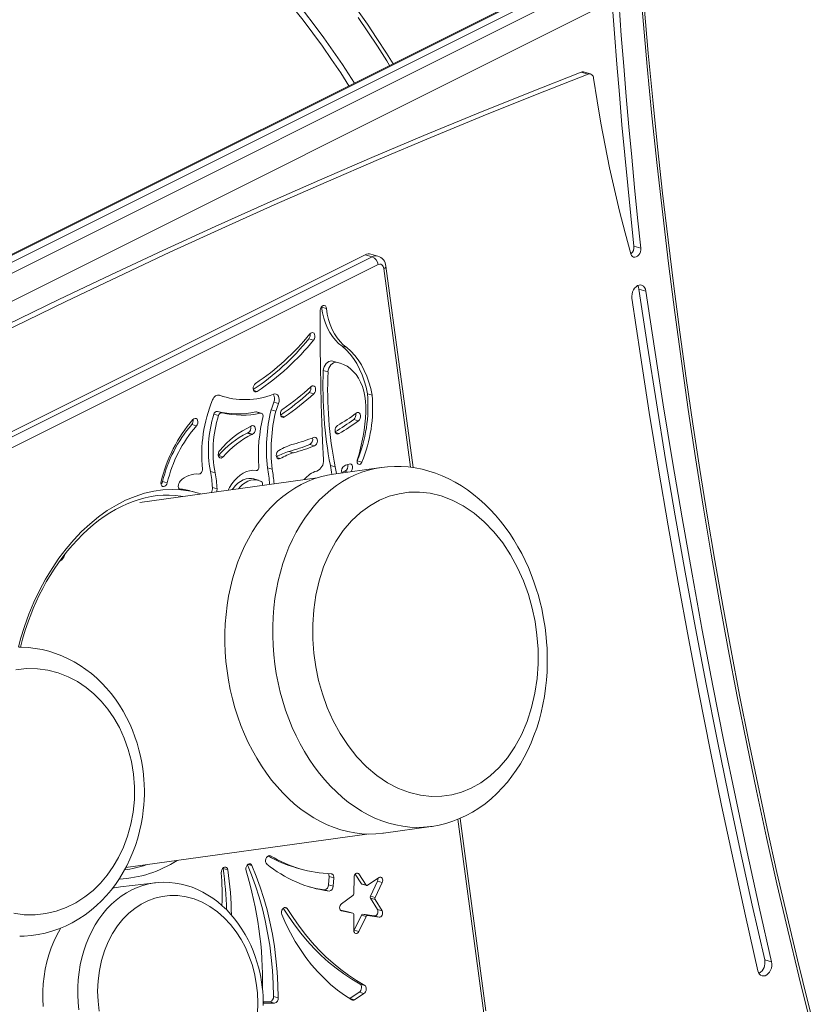
# Model space of a CAD drawing. Units: millimetres. Extents: x -8974 to 17730, y -5029 to 3710.
# Drawn here: x 16784 to 17349, y -4065 to -3370 of the extents above; entities that cross this region are included whole.
import ezdxf

# ---------------------------------------------------------------- set-up
doc = ezdxf.new("R2010")
doc.units = ezdxf.units.MM

msp = doc.modelspace()

# ---------------------------------------------------------------- linework, layer by layer
at = {"color": 7, "linetype": 'Continuous', "lineweight": 15}
for p, q in [((17205.23, -3322.47), (16247.79, -3801.19)), ((17206.85, -3322.37), (16249.41, -3801.09)), ((16255.68, -3802.87), (17213.12, -3324.15)), ((17217.22, -3329.71), (16259.78, -3808.43)), ((17203.38, -3356.49), (16278.61, -3818.87)), ((17180.8, -3407.07), (17185.67, -3408.46)), ((17187.37, -3408.35), (17182.49, -3406.96)), ((17218.05, -3529.91), (17222.93, -3531.29)), ((17028.35, -3536.01), (16476.8, -3811.78)), ((17033.22, -3537.39), (16481.68, -3813.17)), ((17037.18, -3536.92), (17032.31, -3535.53)), ((16485.77, -3818.73), (17037.32, -3542.95)), ((17062.04, -3686.3), (17042.94, -3544.1)), ((17221.64, -3560.26), (17226.52, -3561.64)), ((16997.51, -3573.03), (16997.46, -3572.56)), ((17000.82, -3573.97), (16997.51, -3573.03)), ((16991.82, -3596.27), (16988.51, -3595.33)), ((17011.92, -3600.68), (17015.23, -3601.62)), ((17007.04, -3611.57), (17004.5, -3611.03)), ((17007.8, -3611.96), (17004.5, -3611.03)), ((17010.35, -3612.51), (17007.04, -3611.57)), ((17001.99, -3618.77), (16998.69, -3617.83)), ((16924.29, -3635.12), (16925.53, -3635.49)), ((16925.53, -3635.49), (16928.83, -3636.43)), ((16991.99, -3634.18), (16988.68, -3633.24)), ((17029.87, -3634.33), (17033.18, -3635.27)), ((16967.02, -3641.09), (16963.71, -3640.15)), ((16924.69, -3649.55), (16921.38, -3648.62)), ((16927.14, -3647.55), (16923.83, -3646.61)), ((16950.92, -3646.93), (16954.23, -3647.87)), ((16954.8, -3647.93), (16951.5, -3646.99)), ((16965.13, -3646.57), (16961.82, -3645.63)), ((16909.02, -3656.91), (16905.71, -3655.97)), ((17023.47, -3653.23), (17020.16, -3652.29)), ((16948.29, -3662.93), (16944.98, -3661.99)), ((16948.71, -3662.75), (16945.41, -3661.81)), ((16989.1, -3670.01), (16992.41, -3670.95)), ((16924.52, -3677.89), (16924.67, -3677.73)), ((16924.67, -3677.73), (16927.97, -3678.67)), ((16977.73, -3675.81), (16974.43, -3674.87)), ((17022.56, -3681.74), (17022.68, -3681.48)), ((17022.68, -3681.48), (17025.99, -3682.42)), ((16918.92, -3689.05), (16922.23, -3689.99)), ((16959.22, -3686.52), (16962.53, -3687.46)), ((17003.7, -3684.87), (17007.01, -3685.8)), ((17039.62, -3686.15), (17005.85, -3690.86)), ((16994.42, -3693.46), (16869.07, -3710.93)), ((16885.13, -3696.14), (16888.44, -3697.08)), ((16952.84, -3695.23), (16949.54, -3694.29)), ((16909.5, -3704.12), (16906.19, -3703.18)), ((16920.32, -3700.48), (16923.63, -3701.42)), ((16812.75, -3752.03), (16813.9, -3751.33)), ((17113.54, -4069.8), (17095.3, -3933.97)), ((17041.19, -3944.41), (17074.96, -3939.7)), ((16859.12, -3968.77), (17029.49, -3945.03)), ((16927.86, -3969.36), (16927.81, -3969.09)), ((16927.86, -3969.36), (16931.17, -3970.3)), ((16979.48, -3968.85), (16982.78, -3969.79)), ((17002.37, -3980.92), (17002.73, -3974.93)), ((17002.73, -3974.93), (17006.04, -3975.87)), ((17006.04, -3975.87), (17005.67, -3981.86)), ((17020.18, -3987.23), (17020.38, -3975.69)), ((17021.23, -3973.37), (17025.68, -3980.17)), ((17023.86, -3973.27), (17028.99, -3981.11)), ((17029.92, -3981.27), (17038.13, -3975.77)), ((16880.2, -3979.48), (16855.46, -3982.36)), ((17002.37, -3980.92), (17005.67, -3981.86)), ((17025.68, -3980.17), (17028.99, -3981.11)), ((17026.04, -3980.45), (17029.35, -3981.39)), ((17036.96, -3978.24), (17032, -3988.94)), ((17040.27, -3979.18), (17035.31, -3989.88)), ((17040.27, -3979.18), (17036.96, -3978.24)), ((16999.42, -3984.4), (17002.73, -3985.34)), ((17011.48, -3994.3), (17019.6, -3988.44)), ((17032, -3988.94), (17035.31, -3989.88)), ((17032, -3990.26), (17036.88, -3998.39)), ((17035.31, -3991.2), (17032, -3990.26)), ((17035.31, -3991.2), (17040.19, -3999.33)), ((17016.25, -3999.89), (17010.73, -3998.78)), ((17019.55, -4000.83), (17011.46, -3999.2)), ((17016.25, -3999.89), (17016.29, -3999.9)), ((17019.55, -4000.83), (17016.25, -3999.89)), ((17019.6, -4000.84), (17016.29, -3999.9)), ((17020.23, -4013.2), (17020.13, -4001.75)), ((17025.59, -4002.35), (17020.4, -4012.87)), ((17028.9, -4003.29), (17023.71, -4013.81)), ((17028.9, -4003.29), (17025.59, -4002.35)), ((17034.72, -4002.92), (17026.53, -4001.69)), ((17026.53, -4001.69), (17029.84, -4002.63)), ((17038.03, -4003.86), (17029.84, -4002.63)), ((17038.03, -4003.86), (17034.72, -4002.92)), ((17036.88, -3998.39), (17040.19, -3999.33)), ((17020.23, -4013.17), (17020.4, -4012.87)), ((17020.4, -4012.87), (17023.71, -4013.81)), ((17310.45, -4033.86), (17315.33, -4035.25)), ((17024.63, -4050.95), (17027.94, -4051.89)), ((16963.55, -4059.71), (16966.86, -4060.65)), ((17017.38, -4061.11), (17024.08, -4056.67)), ((17027.39, -4057.61), (17020.69, -4062.05)), ((17024.08, -4056.67), (17027.39, -4057.61)), ((16960.83, -4063.51), (16956.22, -4063.57)), ((16964.13, -4064.45), (16957.34, -4064.55)), ((16964.13, -4064.45), (16960.83, -4063.51)), ((17017.2, -4061.22), (17017.38, -4061.11)), ((17017.38, -4061.11), (17020.69, -4062.05))]:
    msp.add_line(p, q, dxfattribs=at)
at = {"color": 8, "linetype": 'Continuous', "lineweight": 15}
for p, q in [((17033.22, -3537.39), (17028.35, -3536.01)), ((17060.31, -3686.06), (17041.47, -3545.76)), ((16925.28, -3635.27), (16924.92, -3635.17)), ((16949.39, -3631.77), (16952.04, -3632.52)), ((16968.66, -3649.75), (16971.32, -3650.51)), ((17007.29, -3661.63), (17009.78, -3662.34)), ((16965.81, -3679.24), (16968.24, -3679.93)), ((17015.93, -3689.45), (17013.95, -3688.89)), ((17112.07, -4071.46), (17093.69, -3934.63)), ((16961.42, -3960.52), (16960.65, -3960.3)), ((16945.52, -3966.47), (16948.25, -3967.25)), ((17023.86, -3973.27), (17022.02, -3972.75)), ((16973.25, -3997.68), (16970.97, -3997.03)), ((17011.27, -3999.15), (17011.46, -3999.2)), ((16956.48, -4064.3), (16957.34, -4064.55))]:
    msp.add_line(p, q, dxfattribs=at)
at = {"color": 8, "linetype": 'Continuous', "lineweight": 15, "flags": 128}
for points in [[(17349, -4102.32), (17342.65, -4077.74), (17334.56, -4045.4), (17326.72, -4012.9), (17319.11, -3980.24), (17311.75, -3947.42), (17304.63, -3914.44), (17297.76, -3881.31), (17291.13, -3848.03), (17284.74, -3814.61), (17278.6, -3781.04), (17272.71, -3747.32), (17267.07, -3713.47), (17261.67, -3679.49), (17256.52, -3645.37), (17251.62, -3611.12), (17246.97, -3576.74), (17242.56, -3542.24), (17238.41, -3507.63), (17234.51, -3472.89), (17230.85, -3438.04), (17227.45, -3403.08), (17224.3, -3368.01), (17221.4, -3332.83)], [(17016.82, -3416.67), (17010.99, -3407.64), (17004.58, -3398.09), (16998.01, -3388.7), (16991.3, -3379.48), (16984.45, -3370.45), (16977.46, -3361.6), (16974.87, -3358.41)], [(16980.15, -3358.21), (16985.34, -3364.73), (16992.26, -3373.73), (16999.05, -3382.91), (17005.68, -3392.27), (17012.17, -3401.79), (17018.5, -3411.47), (17020.61, -3414.78)], [(17045.55, -3402.31), (17043.5, -3399.02), (17036.93, -3388.71), (17030.2, -3378.54), (17023.31, -3368.54)], [(17041.47, -3545.76), (17042.09, -3545.39), (17042.55, -3545.01), (17042.84, -3544.61), (17042.95, -3544.22), (17042.94, -3544.11)], [(17074.89, -3939.71), (17074.41, -3939.77), (17069.53, -3940.24), (17064.61, -3940.35), (17059.68, -3940.12), (17054.74, -3939.53), (17049.8, -3938.6), (17044.89, -3937.33), (17040.01, -3935.71), (17035.17, -3933.76), (17030.4, -3931.47), (17025.7, -3928.86), (17021.09, -3925.94), (17016.58, -3922.7), (17012.18, -3919.16), (17007.9, -3915.33), (17003.76, -3911.23), (16999.76, -3906.85), (16995.92, -3902.21), (16992.25, -3897.33), (16988.76, -3892.22), (16985.46, -3886.89), (16982.35, -3881.36), (16979.45, -3875.64), (16976.76, -3869.74), (16974.3, -3863.7), (16972.06, -3857.51), (16970.05, -3851.2), (16968.28, -3844.79), (16966.76, -3838.29), (16965.49, -3831.72), (16964.46, -3825.09), (16963.7, -3818.44), (16963.18, -3811.77), (16962.93, -3805.1), (16962.93, -3798.45), (16963.2, -3791.85), (16963.72, -3785.3), (16964.5, -3778.83), (16965.53, -3772.45), (16966.81, -3766.18), (16968.34, -3760.04), (16970.12, -3754.04), (16972.13, -3748.21), (16974.38, -3742.55), (16976.85, -3737.09), (16979.55, -3731.83), (16982.46, -3726.8), (16985.57, -3722), (16988.88, -3717.45), (16992.38, -3713.17), (16996.05, -3709.15), (16999.9, -3705.43), (17003.9, -3701.99), (17008.05, -3698.86), (17012.33, -3696.04), (17016.73, -3693.55), (17021.25, -3691.38), (17025.87, -3689.54), (17030.57, -3688.04), (17035.34, -3686.89), (17039.72, -3686.14)], [(16783.3, -3813.18), (16784.82, -3807.24), (16787.54, -3798.44), (16790.68, -3789.77), (16794.22, -3781.28), (16798.15, -3773.04), (16802.44, -3765.11), (16807.05, -3757.52), (16811.92, -3750.36), (16817.04, -3743.64), (16822.38, -3737.38), (16827.95, -3731.55), (16833.77, -3726.14), (16839.82, -3721.18), (16846.09, -3716.7), (16852.52, -3712.76), (16859.06, -3709.38), (16865.67, -3706.61), (16872.3, -3704.45), (16878.91, -3702.91), (16885.43, -3701.99), (16891.84, -3701.69), (16898.11, -3701.98)], [(16826.03, -4069.25), (16825.5, -4063.91), (16825.24, -4058.56), (16825.27, -4053.22), (16825.56, -4047.91), (16826.13, -4042.66), (16826.98, -4037.48), (16828.09, -4032.41), (16829.46, -4027.46), (16831.1, -4022.65), (16832.98, -4018), (16835.11, -4013.54), (16837.47, -4009.28), (16840.05, -4005.25), (16842.85, -4001.45), (16845.85, -3997.9), (16849.03, -3994.63), (16852.39, -3991.64), (16855.91, -3988.95), (16859.57, -3986.56), (16863.36, -3984.5), (16867.27, -3982.76), (16871.27, -3981.35), (16875.34, -3980.29), (16879.48, -3979.57), (16880.06, -3979.5)]]:
    msp.add_lwpolyline(points, dxfattribs=at)
at = {"color": 7, "linetype": 'Continuous', "lineweight": 15, "flags": 128}
for points in [[(17047.91, -3401.13), (17043.23, -3393.64), (17036.59, -3383.35), (17029.78, -3373.22), (17022.82, -3363.25)], [(17218.05, -3529.91), (17215.82, -3508.59), (17213.68, -3487.22), (17211.63, -3465.82), (17209.66, -3444.39), (17207.79, -3422.91), (17206, -3401.4), (17204.3, -3379.85), (17202.69, -3358.26)], [(17222.93, -3531.29), (17220.7, -3509.97), (17218.56, -3488.61), (17216.5, -3467.21), (17214.54, -3445.77), (17212.66, -3424.29), (17210.87, -3402.78), (17209.17, -3381.23), (17207.56, -3359.65)], [(17349.04, -4095.05), (17341.25, -4064.56), (17333.67, -4033.92), (17326.3, -4003.14), (17319.15, -3972.21), (17312.23, -3941.14), (17305.51, -3909.93), (17299.02, -3878.58), (17292.75, -3847.1), (17286.7, -3815.49), (17280.86, -3783.74), (17275.25, -3751.87), (17269.86, -3719.88), (17264.69, -3687.76), (17259.75, -3655.52), (17255.02, -3623.17), (17250.52, -3590.7), (17246.24, -3558.12), (17242.19, -3525.42), (17238.35, -3492.63), (17234.75, -3459.72), (17231.36, -3426.72), (17228.21, -3393.62), (17225.27, -3360.42)], [(16446.81, -3760.4), (16483.09, -3739.7), (16519.42, -3719.31), (16555.8, -3699.24), (16592.24, -3679.49), (16628.72, -3660.05), (16665.25, -3640.93), (16701.83, -3622.12), (16738.45, -3603.64), (16775.12, -3585.48), (16811.82, -3567.64), (16848.57, -3550.12), (16885.36, -3532.92), (16922.18, -3516.05), (16959.03, -3499.51), (16995.92, -3483.28), (17032.84, -3467.39), (17069.79, -3451.82), (17106.77, -3436.57), (17143.77, -3421.66), (17180.8, -3407.07)], [(16451.69, -3761.78), (16487.96, -3741.08), (16524.29, -3720.7), (16560.68, -3700.62), (16597.11, -3680.87), (16633.59, -3661.43), (16670.13, -3642.31), (16706.7, -3623.51), (16743.33, -3605.03), (16779.99, -3586.86), (16816.7, -3569.02), (16853.45, -3551.51), (16890.23, -3534.31), (16927.05, -3517.44), (16963.91, -3500.89), (17000.8, -3484.67), (17037.72, -3468.77), (17074.67, -3453.2), (17111.64, -3437.96), (17148.65, -3423.04), (17185.67, -3408.46)], [(17189.53, -3411.32), (17192.01, -3427.33), (17194.73, -3443.2), (17197.69, -3458.95), (17200.88, -3474.55), (17204.31, -3490), (17207.97, -3505.3), (17211.87, -3520.44), (17215.99, -3535.41)], [(17215.99, -3535.41), (17216.43, -3536.44), (17217.07, -3537.21), (17217.88, -3537.67), (17218.8, -3537.8), (17219.75, -3537.58), (17220.68, -3537.03), (17221.52, -3536.19), (17222.2, -3535.11), (17222.68, -3533.87), (17222.93, -3532.57), (17222.93, -3531.29)], [(17041.47, -3545.76), (17040.99, -3544.2), (17040.55, -3543.55), (17040, -3543.04), (17039.35, -3542.73), (17038.66, -3542.63), (17037.32, -3542.95)], [(17226.52, -3561.64), (17226.19, -3560.29), (17225.62, -3559.14), (17224.86, -3558.23), (17223.93, -3557.63), (17222.88, -3557.36), (17221.77, -3557.43), (17220.65, -3557.84), (17219.57, -3558.57), (17218.6, -3559.59), (17217.77, -3560.83), (17217.14, -3562.25), (17216.73, -3563.76), (17216.56, -3565.29), (17216.64, -3566.77)], [(17221.64, -3560.26), (17221.31, -3558.91), (17220.77, -3557.78)], [(17310.45, -4033.86), (17301.67, -3995.23), (17293.14, -3956.44), (17284.86, -3917.49), (17276.83, -3878.38), (17269.05, -3839.13), (17261.53, -3799.72), (17254.25, -3760.16), (17247.22, -3720.46), (17240.45, -3680.62), (17233.93, -3640.63), (17227.66, -3600.51), (17221.64, -3560.26)], [(17315.33, -4035.25), (17306.55, -3996.62), (17298.02, -3957.82), (17289.74, -3918.87), (17281.71, -3879.77), (17273.93, -3840.51), (17266.4, -3801.1), (17259.12, -3761.55), (17252.1, -3721.84), (17245.32, -3682), (17238.8, -3642.02), (17232.53, -3601.9), (17226.52, -3561.64)], [(16996.41, -3575.23), (16996.61, -3574.1), (16997.08, -3573.06), (16997.77, -3572.26), (16998.59, -3571.82), (16999.4, -3571.79), (17000.11, -3572.19), (17000.61, -3572.95), (17000.82, -3573.97)], [(16997.51, -3573.03), (16998.14, -3576.99), (16999.03, -3580.79), (17000.18, -3584.4), (17001.58, -3587.79), (17003.22, -3590.95), (17005.09, -3593.83), (17007.18, -3596.43), (17009.46, -3598.71), (17011.92, -3600.68)], [(17216.64, -3566.77), (17222.67, -3607.13), (17228.96, -3647.35), (17235.5, -3687.44), (17242.29, -3727.39), (17249.33, -3767.19), (17256.63, -3806.85), (17264.18, -3846.35), (17271.98, -3885.71), (17280.03, -3924.92), (17288.33, -3963.97), (17296.88, -4002.86), (17305.68, -4041.59)], [(16998.76, -3680.86), (16998.13, -3667.76), (16997.6, -3654.63), (16997.16, -3641.47), (16996.82, -3628.28), (16996.58, -3615.05), (16996.43, -3601.81), (16996.37, -3588.53), (16996.41, -3575.23)], [(17015.23, -3601.62), (17012.77, -3599.65), (17010.48, -3597.37), (17008.4, -3594.77), (17006.53, -3591.89), (17004.89, -3588.73), (17003.49, -3585.34), (17002.33, -3581.73), (17001.44, -3577.93), (17000.82, -3573.97)], [(16989.17, -3591.96), (16989.89, -3591.31), (16990.69, -3591), (16991.46, -3591.06), (16992.11, -3591.5), (16992.57, -3592.25), (16992.78, -3593.22), (16992.72, -3594.3), (16992.38, -3595.36), (16991.82, -3596.27)], [(17029.87, -3634.33), (17028.9, -3629.62), (17027.64, -3625.1), (17026.12, -3620.8), (17024.34, -3616.73), (17022.31, -3612.92), (17020.03, -3609.39), (17017.54, -3606.16), (17014.83, -3603.25), (17011.92, -3600.68)], [(17015.23, -3601.62), (17018.13, -3604.19), (17020.84, -3607.1), (17023.34, -3610.33), (17025.61, -3613.86), (17027.65, -3617.67), (17029.43, -3621.74), (17030.95, -3626.04), (17032.2, -3630.56), (17033.18, -3635.27)], [(17004.5, -3611.03), (17003.52, -3611.08), (17002.53, -3611.42), (17001.57, -3612.03), (17000.7, -3612.89), (16999.94, -3613.95), (16999.33, -3615.16), (16998.91, -3616.48), (16998.69, -3617.83)], [(17001.99, -3618.77), (17002.22, -3617.41), (17002.64, -3616.1), (17003.24, -3614.89), (17004, -3613.83), (17004.88, -3612.97), (17005.84, -3612.36), (17006.83, -3612.02), (17007.8, -3611.96)], [(17007.8, -3611.96), (17010.47, -3612.55), (17013.04, -3613.49), (17015.47, -3614.79), (17017.76, -3616.42), (17019.87, -3618.39), (17021.8, -3620.67), (17023.52, -3623.23), (17025.02, -3626.06), (17026.27, -3629.13), (17027.29, -3632.41), (17028.04, -3635.87), (17028.53, -3639.48), (17028.75, -3643.21), (17028.7, -3647.03)], [(16952.04, -3632.52), (16951.24, -3632.84), (16950.47, -3632.79), (16949.81, -3632.37), (16949.34, -3631.64), (16949.12, -3630.67), (16949.17, -3629.59), (16949.49, -3628.53), (16950.05, -3627.61), (16950.76, -3626.95)], [(16989.97, -3629.2), (16990.73, -3628.69), (16991.53, -3628.55), (16992.26, -3628.79), (16992.83, -3629.38), (16993.18, -3630.24), (16993.27, -3631.28), (16993.08, -3632.37), (16992.63, -3633.38), (16991.99, -3634.18)], [(16920.37, -3638.57), (16920.79, -3637.7), (16921.3, -3636.93), (16921.89, -3636.26), (16922.54, -3635.73), (16923.23, -3635.36), (16923.93, -3635.16), (16924.62, -3635.13), (16925.28, -3635.27)], [(16963.4, -3634.43), (16964.43, -3634.23), (16965.41, -3634.41), (16966.26, -3634.96), (16966.93, -3635.84), (16967.36, -3636.98), (16967.52, -3638.3), (16967.41, -3639.71), (16967.02, -3641.09)], [(16950.92, -3646.93), (16951.27, -3646.94), (16951.5, -3646.99)], [(16971.32, -3650.51), (16970.53, -3650.84), (16969.76, -3650.8), (16969.09, -3650.39), (16968.61, -3649.66), (16968.39, -3648.7), (16968.44, -3647.62), (16968.75, -3646.55), (16969.3, -3645.63), (16970.02, -3644.96)], [(17021.92, -3647.84), (17022.71, -3647.46), (17023.49, -3647.44), (17024.18, -3647.79), (17024.69, -3648.48), (17024.96, -3649.41), (17024.96, -3650.48), (17024.68, -3651.56), (17024.16, -3652.51), (17023.47, -3653.23)], [(16906.53, -3652.41), (16907.26, -3651.79), (16908.06, -3651.53), (16908.82, -3651.64), (16909.46, -3652.11), (16909.89, -3652.9), (16910.07, -3653.89), (16909.97, -3654.98), (16909.6, -3656.03), (16909.02, -3656.91)], [(16948.19, -3656.78), (16948.98, -3656.63), (16949.72, -3656.86), (16950.29, -3657.44), (16950.65, -3658.3), (16950.74, -3659.33), (16950.56, -3660.42), (16950.12, -3661.43), (16949.48, -3662.24), (16948.71, -3662.75)], [(17009.78, -3662.34), (17008.99, -3662.62), (17008.22, -3662.52), (17007.58, -3662.05), (17007.14, -3661.28), (17006.95, -3660.29), (17007.04, -3659.2), (17007.4, -3658.15), (17007.98, -3657.26), (17008.71, -3656.64)], [(16991.94, -3664.96), (16992.73, -3664.82), (16993.46, -3665.06), (16994.04, -3665.66), (16994.38, -3666.52), (16994.47, -3667.56), (16994.27, -3668.65), (16993.82, -3669.66), (16993.18, -3670.46), (16992.41, -3670.95)], [(16927.97, -3678.67), (16927.24, -3679.29), (16926.44, -3679.55), (16925.68, -3679.44), (16925.04, -3678.97), (16924.61, -3678.19), (16924.43, -3677.19), (16924.53, -3676.11), (16924.89, -3675.06), (16925.48, -3674.18)], [(16968.24, -3679.93), (16967.44, -3680.19), (16966.68, -3680.07), (16966.05, -3679.59), (16965.62, -3678.8), (16965.45, -3677.8), (16965.55, -3676.72), (16965.92, -3675.67), (16966.51, -3674.79), (16967.25, -3674.19)], [(17016.87, -3683.81), (17017.66, -3683.69), (17018.39, -3683.95), (17018.95, -3684.56), (17019.29, -3685.44), (17019.35, -3686.48), (17019.15, -3687.57), (17018.69, -3688.57), (17018.26, -3689.13)], [(17025.99, -3682.42), (17025.52, -3683.24), (17024.9, -3683.82), (17024.21, -3684.08), (17023.54, -3683.99), (17023, -3683.55), (17022.65, -3682.84), (17022.55, -3681.94), (17022.72, -3680.99)], [(16913.3, -3687.37), (16913.31, -3688.01), (16913.2, -3688.66), (16912.98, -3689.29), (16912.65, -3689.86), (16912.25, -3690.32), (16911.8, -3690.65), (16911.32, -3690.83), (16910.84, -3690.85)], [(17041.19, -3944.41), (17040.64, -3944.48), (17035.76, -3944.94), (17030.84, -3945.06), (17025.91, -3944.82), (17020.97, -3944.24), (17016.03, -3943.31), (17011.12, -3942.03), (17006.24, -3940.42), (17001.4, -3938.46), (16996.63, -3936.18), (16991.93, -3933.57), (16987.32, -3930.64), (16982.81, -3927.41), (16978.41, -3923.87), (16974.13, -3920.04), (16969.99, -3915.93), (16965.99, -3911.55), (16962.15, -3906.92), (16958.48, -3902.04), (16954.99, -3896.92), (16951.69, -3891.59), (16948.58, -3886.06), (16945.68, -3880.34), (16942.99, -3874.45), (16940.53, -3868.4), (16938.29, -3862.22), (16936.28, -3855.91), (16934.51, -3849.49), (16932.99, -3842.99), (16931.72, -3836.42), (16930.69, -3829.8), (16929.93, -3823.15), (16929.41, -3816.47), (16929.16, -3809.81), (16929.16, -3803.16), (16929.43, -3796.55), (16929.95, -3790.01), (16930.73, -3783.53), (16931.76, -3777.15), (16933.04, -3770.89), (16934.57, -3764.75), (16936.35, -3758.75), (16938.36, -3752.92), (16940.61, -3747.26), (16943.08, -3741.8), (16945.78, -3736.54), (16948.69, -3731.51), (16951.8, -3726.71), (16955.11, -3722.16), (16958.61, -3717.87), (16962.28, -3713.86), (16966.13, -3710.13), (16970.13, -3706.7), (16974.28, -3703.57), (16978.56, -3700.75), (16982.96, -3698.25), (16987.48, -3696.08), (16992.1, -3694.25), (16996.8, -3692.75), (17001.57, -3691.59), (17005.85, -3690.86)], [(16931.56, -3702.22), (16932.46, -3700.47), (16934.06, -3697.87), (16935.86, -3695.51), (16937.83, -3693.43), (16939.92, -3691.66), (16942.12, -3690.23), (16944.37, -3689.17), (16946.65, -3688.49), (16948.92, -3688.2), (16951.14, -3688.31)], [(16951.14, -3688.31), (16951.52, -3688.35), (16951.9, -3688.25), (16952.28, -3688.02), (16952.61, -3687.67), (16952.88, -3687.22), (16953.07, -3686.72), (16953.16, -3686.19), (16953.14, -3685.67)], [(17007.01, -3685.8), (17007.5, -3688.19), (17007.91, -3690.57)], [(17155.34, -3799.26), (17154.31, -3792.81), (17153.82, -3790.2), (17152.92, -3785.9), (17151.86, -3781.46), (17150.6, -3776.74), (17149.13, -3771.86), (17147.46, -3766.9), (17145.6, -3761.9), (17143.53, -3756.9), (17141.27, -3751.92), (17138.82, -3747), (17136.18, -3742.17), (17133.36, -3737.43), (17130.35, -3732.82), (17127.17, -3728.34), (17123.83, -3724.02), (17120.32, -3719.86), (17116.65, -3715.89), (17112.84, -3712.11), (17108.88, -3708.54), (17104.8, -3705.19), (17100.58, -3702.06), (17096.25, -3699.19), (17091.82, -3696.56), (17087.29, -3694.19), (17082.67, -3692.09), (17077.98, -3690.27), (17073.23, -3688.72), (17068.42, -3687.47), (17063.57, -3686.51), (17058.68, -3685.84), (17053.78, -3685.48), (17048.86, -3685.42), (17043.95, -3685.67), (17039.74, -3686.15)], [(16888.44, -3697.08), (16888.04, -3698.11), (16887.43, -3698.96), (16886.69, -3699.53), (16885.89, -3699.75), (16885.14, -3699.59), (16884.52, -3699.07), (16884.12, -3698.25), (16883.98, -3697.24), (16884.12, -3696.15)], [(16898.11, -3701.98), (16897.42, -3701.76), (16896.85, -3701.25), (16896.45, -3700.49), (16896.27, -3699.56), (16896.3, -3698.54), (16896.56, -3697.53), (16897.02, -3696.6), (16897.64, -3695.85)], [(16934.33, -3701.84), (16934.94, -3700.98), (16936.56, -3699.04), (16938.32, -3697.38), (16940.18, -3696.02), (16942.11, -3694.98), (16944.08, -3694.29), (16946.04, -3693.96), (16947.97, -3693.99), (16949.54, -3694.29)], [(16938.8, -3701.21), (16939.87, -3699.98), (16941.63, -3698.32), (16943.49, -3696.96), (16945.42, -3695.92), (16947.39, -3695.23), (16949.35, -3694.9), (16951.28, -3694.93), (16953.13, -3695.32), (16954.88, -3696.07)], [(16923.63, -3701.42), (16923.56, -3702.71), (16923.43, -3703.36)], [(16993.37, -3827.07), (16992.01, -3817.45), (16991.27, -3807.46), (16991.23, -3797.2), (16991.94, -3786.81), (16993.46, -3776.45), (16995.79, -3766.28), (16998.93, -3756.47), (17002.86, -3747.2), (17007.52, -3738.6), (17012.82, -3730.82), (17018.67, -3723.96), (17024.96, -3718.09), (17031.57, -3713.24), (17038.38, -3709.41), (17045.27, -3706.59), (17052.15, -3704.72), (17059.19, -3703.71), (17066.56, -3703.58), (17074.18, -3704.42), (17081.97, -3706.29), (17089.8, -3709.24), (17097.56, -3713.28), (17105.13, -3718.4), (17112.37, -3724.53), (17119.16, -3731.59), (17125.41, -3739.45), (17131.02, -3747.97), (17135.93, -3757.01), (17140.11, -3766.38), (17143.55, -3775.94), (17146.24, -3785.53), (17148.23, -3795.02), (17149.59, -3804.63), (17150.33, -3814.63), (17150.37, -3824.89), (17149.66, -3835.28), (17148.15, -3845.64), (17145.81, -3855.81), (17142.67, -3865.61), (17138.74, -3874.89), (17134.08, -3883.48), (17128.78, -3891.26), (17122.93, -3898.12), (17116.64, -3904), (17110.03, -3908.85), (17103.23, -3912.67), (17096.33, -3915.49), (17089.45, -3917.36), (17082.41, -3918.37), (17075.05, -3918.5), (17067.42, -3917.67), (17059.64, -3915.8), (17051.8, -3912.85), (17044.04, -3908.8), (17036.47, -3903.69), (17029.23, -3897.55), (17022.44, -3890.5), (17016.19, -3882.64), (17010.58, -3874.11), (17005.67, -3865.08), (17001.49, -3855.7), (16998.06, -3846.15), (16995.36, -3836.56), (16993.37, -3827.07)], [(16784.67, -3813.2), (16784.95, -3812.07), (16786.22, -3807.37), (16788.13, -3801.08), (16788.95, -3798.57), (16790.4, -3794.44), (16792.01, -3790.2), (16793.84, -3785.71), (16795.86, -3781.11), (16798.07, -3776.43), (16800.46, -3771.75), (16803.02, -3767.08), (16805.74, -3762.48), (16808.61, -3757.95), (16811.62, -3753.52), (16814.77, -3749.22), (16818.05, -3745.05), (16821.45, -3741.04), (16824.96, -3737.2), (16828.58, -3733.53), (16832.29, -3730.06), (16836.09, -3726.78), (16839.96, -3723.72), (16843.9, -3720.87), (16847.91, -3718.25), (16851.97, -3715.86), (16856.07, -3713.7), (16860.22, -3711.79), (16864.39, -3710.14), (16868.59, -3708.73), (16872.81, -3707.59), (16877.04, -3706.71), (16881.27, -3706.1), (16885.5, -3705.77), (16889.73, -3705.71), (16893.94, -3705.95), (16898.12, -3706.49), (16899.29, -3706.72)], [(17074.87, -3939.69), (17075.54, -3939.62), (17080.43, -3938.74), (17085.27, -3937.54), (17090.08, -3936.03), (17094.82, -3934.19), (17099.49, -3932.03), (17104.08, -3929.55), (17108.58, -3926.74), (17112.96, -3923.61), (17117.22, -3920.16), (17121.34, -3916.38), (17125.31, -3912.29), (17128.71, -3908.38), (17131.94, -3904.25), (17135, -3899.92), (17137.89, -3895.39), (17140.58, -3890.67), (17143.09, -3885.79), (17145.39, -3880.74), (17147.5, -3875.55), (17149.4, -3870.23), (17151.09, -3864.79), (17152.56, -3859.24), (17153.83, -3853.6), (17154.88, -3847.9), (17155.71, -3842.14), (17156.32, -3836.34), (17156.73, -3830.54), (17156.92, -3824.78), (17156.91, -3819.15), (17156.73, -3813.88), (17156.45, -3809.6), (17156.13, -3805.93), (17155.34, -3799.26)], [(16872.27, -3915.1), (16872.13, -3909.27), (16871.98, -3906.9), (16871.64, -3902.99), (16871.15, -3898.93), (16870.46, -3894.61), (16869.58, -3890.14), (16868.48, -3885.58), (16867.17, -3880.96), (16865.64, -3876.34), (16863.89, -3871.74), (16861.91, -3867.19), (16859.72, -3862.71), (16857.32, -3858.32), (16854.7, -3854.05), (16851.88, -3849.92), (16848.86, -3845.93), (16845.64, -3842.12), (16842.24, -3838.48), (16838.66, -3835.04), (16834.91, -3831.81), (16831, -3828.8), (16826.94, -3826.03), (16822.74, -3823.5), (16818.41, -3821.23), (16813.96, -3819.22), (16809.41, -3817.49), (16804.77, -3816.04), (16800.04, -3814.87), (16795.25, -3814.01), (16790.4, -3813.45), (16785.51, -3813.19), (16783.95, -3813.21)], [(16781.55, -3829.07), (16789.1, -3828.24), (16796.68, -3828.34), (16804.16, -3829.37), (16811.45, -3831.27), (16818.43, -3834), (16825, -3837.46), (16831.11, -3841.56), (16836.62, -3846.1), (16841.75, -3851.23), (16846.46, -3856.88), (16850.72, -3863.03), (16854.66, -3869.93), (16858.09, -3877.43), (16860.95, -3885.46), (16863.13, -3893.93), (16864.6, -3902.71), (16865.3, -3911.67), (16865.21, -3920.67), (16864.35, -3929.56), (16862.75, -3938.2), (16860.45, -3946.48), (16857.54, -3954.29), (16854.09, -3961.54), (16850.26, -3968.07), (16845.95, -3974.16), (16841.18, -3979.76), (16836.01, -3984.81), (16830.2, -3989.48), (16823.88, -3993.56), (16817.11, -3996.94), (16809.98, -3999.54), (16802.58, -4001.27), (16795.04, -4002.1), (16787.46, -4002), (16779.97, -4000.97)], [(16784.21, -4017.14), (16787.37, -4017.1), (16792.3, -4016.73), (16797.23, -4016.03), (16802.14, -4015.01), (16807.01, -4013.67), (16811.84, -4011.99), (16816.61, -4009.99), (16821.29, -4007.67), (16825.87, -4005.02), (16830.35, -4002.04), (16834.68, -3998.75), (16838.44, -3995.54), (16842.03, -3992.11), (16845.47, -3988.46), (16848.73, -3984.61), (16851.81, -3980.57), (16854.7, -3976.35), (16857.38, -3971.96), (16859.86, -3967.42), (16862.13, -3962.75), (16864.17, -3957.95), (16865.99, -3953.05), (16867.58, -3948.07), (16868.93, -3943.04), (16870.05, -3938), (16870.92, -3933.03), (16871.54, -3928.33), (16871.91, -3924.47), (16872.12, -3921.2), (16872.26, -3917.16), (16872.27, -3915.1)], [(16958.74, -3966.21), (16958.22, -3965.58), (16957.93, -3964.7), (16957.9, -3963.68), (16958.11, -3962.63), (16958.57, -3961.67), (16959.2, -3960.91), (16959.94, -3960.43), (16960.71, -3960.3), (16961.42, -3960.52)], [(16926.62, -3972.37), (16926.69, -3971.32), (16927, -3970.29), (16927.53, -3969.4), (16928.22, -3968.74), (16928.98, -3968.39), (16929.74, -3968.4), (16930.4, -3968.75), (16930.89, -3969.4), (16931.17, -3970.3)], [(16944.08, -3970.92), (16943.92, -3969.95), (16944.02, -3968.9), (16944.37, -3967.89), (16944.92, -3967.02), (16945.63, -3966.4), (16946.39, -3966.1), (16947.14, -3966.16), (16947.78, -3966.55), (16948.25, -3967.25)], [(16963.55, -4059.71), (16963.3, -4050.48), (16962.76, -4041.34), (16961.92, -4032.32), (16960.79, -4023.44), (16959.37, -4014.7), (16957.67, -4006.14), (16955.67, -3997.75), (16953.4, -3989.56), (16950.85, -3981.58), (16948.03, -3973.82), (16945.15, -3966.78)], [(16948.25, -3967.25), (16951.34, -3974.76), (16954.16, -3982.52), (16956.71, -3990.5), (16958.98, -3998.69), (16960.97, -4007.08), (16962.68, -4015.64), (16964.1, -4024.38), (16965.23, -4033.26), (16966.07, -4042.28), (16966.61, -4051.42), (16966.86, -4060.65)], [(17004.25, -3973.1), (17004.64, -3973.16), (17005, -3973.32), (17005.33, -3973.57), (17005.6, -3973.91), (17005.81, -3974.33), (17005.96, -3974.8), (17006.03, -3975.32), (17006.04, -3975.87)], [(17020.38, -3975.69), (17020.48, -3974.88), (17020.76, -3974.1), (17021.19, -3973.42), (17021.72, -3972.92), (17022.31, -3972.64), (17022.9, -3972.61), (17023.43, -3972.82), (17023.86, -3973.27)], [(17038.13, -3975.77), (17038.72, -3975.51), (17039.31, -3975.49), (17039.84, -3975.72), (17040.26, -3976.17), (17040.53, -3976.81), (17040.62, -3977.58), (17040.53, -3978.39), (17040.27, -3979.18)], [(16955.56, -4053.28), (16954.83, -4048.11), (16954.46, -4046.02), (16953.74, -4042.58), (16952.87, -4039.04), (16951.8, -4035.29), (16950.53, -4031.43), (16949.06, -4027.53), (16947.39, -4023.63), (16945.52, -4019.76), (16943.46, -4015.95), (16941.21, -4012.23), (16938.78, -4008.63), (16936.16, -4005.16), (16933.38, -4001.84), (16930.43, -3998.69), (16927.33, -3995.73), (16924.08, -3992.97), (16920.69, -3990.43), (16917.18, -3988.12), (16913.56, -3986.04), (16909.83, -3984.23), (16906.02, -3982.67), (16902.12, -3981.38), (16898.16, -3980.38), (16894.14, -3979.66), (16890.09, -3979.24), (16886.01, -3979.12), (16881.91, -3979.31), (16880.06, -3979.54)], [(16988.73, -3982.31), (16993.48, -3983.41), (16999.42, -3984.4)], [(16840.33, -4070.09), (16839.53, -4063.16), (16839.26, -4055.96), (16839.57, -4048.7), (16840.47, -4041.48), (16841.97, -4034.42), (16844.05, -4027.63), (16846.66, -4021.23), (16849.76, -4015.3), (16853.28, -4009.92), (16857.09, -4005.19), (16861.26, -4000.98), (16865.5, -3997.52), (16869.99, -3994.58), (16874.69, -3992.19), (16879.58, -3990.38), (16884.9, -3989.08), (16890.33, -3988.46), (16895.99, -3988.53), (16901.74, -3989.33), (16907.49, -3990.89), (16913.15, -3993.2), (16918.62, -3996.22), (16923.82, -3999.91), (16928.67, -4004.18), (16933.12, -4008.96), (16937.07, -4014.07), (16940.63, -4019.61), (16943.6, -4025.2), (16946.17, -4031.07), (16948.33, -4037.19), (16950.04, -4043.5), (16951.36, -4050.34), (16952.16, -4057.28), (16952.43, -4064.47), (16952.12, -4071.74)], [(16969.33, -4001.89), (16969.1, -4000.98), (16969.12, -3999.95), (16969.39, -3998.92), (16969.88, -3998.01), (16970.53, -3997.31), (16971.28, -3996.9), (16972.03, -3996.82), (16972.72, -3997.09), (16973.25, -3997.68)], [(16970.38, -3997.44), (16973.99, -4003.08), (16978.25, -4009.17), (16982.7, -4014.99), (16987.34, -4020.53), (16992.17, -4025.79), (16997.18, -4030.75), (17002.35, -4035.41), (17007.7, -4039.77), (17013.19, -4043.82), (17018.84, -4047.55), (17024.63, -4050.95)], [(17011.46, -3999.2), (17010.94, -3998.96), (17010.52, -3998.5), (17010.26, -3997.86), (17010.17, -3997.09), (17010.26, -3996.28), (17010.53, -3995.49), (17010.95, -3994.81), (17011.48, -3994.3)], [(17018.79, -4062.19), (17013.64, -4058.88), (17008.64, -4055.22), (17003.82, -4051.24), (16999.17, -4046.93), (16994.71, -4042.31), (16990.44, -4037.37), (16986.37, -4032.14), (16982.51, -4026.62), (16978.87, -4020.83), (16975.46, -4014.77), (16972.27, -4008.45), (16969.33, -4001.89)], [(17027.94, -4051.89), (17022.15, -4048.49), (17016.5, -4044.76), (17011, -4040.71), (17005.66, -4036.35), (17000.49, -4031.69), (16995.48, -4026.73), (16990.65, -4021.47), (16986.01, -4015.93), (16981.56, -4010.11), (16977.3, -4004.02), (16973.25, -3997.68)], [(17034.72, -4002.92), (17035.31, -4002.88), (17035.9, -4002.59), (17036.43, -4002.09), (17036.85, -4001.41), (17037.13, -4000.63), (17037.23, -3999.81), (17037.14, -3999.04), (17036.88, -3998.39)], [(17040.19, -3999.33), (17040.45, -3999.98), (17040.53, -4000.75), (17040.43, -4001.57), (17040.16, -4002.35), (17039.74, -4003.03), (17039.2, -4003.53), (17038.62, -4003.82), (17038.03, -4003.86)], [(16813.19, -4011.4), (16812.73, -4012.16), (16810.37, -4016.42), (16808.25, -4020.88), (16806.36, -4025.52), (16804.73, -4030.33), (16803.35, -4035.28), (16802.24, -4040.36), (16801.4, -4045.53), (16800.83, -4050.79), (16800.53, -4056.09), (16800.51, -4061.44), (16800.76, -4066.79)], [(17023.71, -4013.81), (17023.28, -4014.48), (17022.74, -4014.98), (17022.15, -4015.25), (17021.56, -4015.28), (17021.03, -4015.05), (17020.61, -4014.6), (17020.33, -4013.96), (17020.23, -4013.2)], [(17305.68, -4041.59), (17306.11, -4042.86), (17306.77, -4043.92), (17307.61, -4044.69), (17308.59, -4045.15), (17309.68, -4045.28), (17310.8, -4045.06), (17311.91, -4044.5), (17312.95, -4043.64), (17313.86, -4042.52), (17314.61, -4041.2), (17315.15, -4039.73), (17315.46, -4038.2), (17315.52, -4036.68), (17315.33, -4035.25)], [(17024.08, -4056.67), (17024.68, -4056.15), (17025.18, -4055.43), (17025.53, -4054.59), (17025.71, -4053.69), (17025.7, -4052.81), (17025.5, -4052.02), (17025.14, -4051.38), (17024.63, -4050.95)], [(17027.94, -4051.89), (17028.45, -4052.32), (17028.81, -4052.96), (17029.01, -4053.75), (17029.01, -4054.63), (17028.84, -4055.53), (17028.48, -4056.37), (17027.99, -4057.09), (17027.39, -4057.61)], [(16956.24, -4066.22), (16956.21, -4062.44), (16956.1, -4059.57), (16955.87, -4056.31), (16955.56, -4053.28)]]:
    msp.add_lwpolyline(points, dxfattribs=at)
at = {"color": 7, "linetype": 'Continuous', "lineweight": 15}
for centre, radius, start, end in [((17181.81, -3409.49), 2.62, 74.86366, 112.59386), ((17186.59, -3411.25), 2.94, 358.67424, 108.09959), ((17211.36, -3530.61), 6.73, 313.68542, 5.99913), ((17030.93, -3540.8), 5.45, 75.38175, 118.35096), ((17030.53, -3543.67), 6.83, 6.00465, 66.74577), ((17034.73, -3544.8), 8.22, 4.83081, 72.84123), ((16854.65, -3482.87), 173.19, 303.70699, 320.9606), ((16985.14, -3592.6), 4.34, 320.98864, 11.7567), ((16849, -3482.18), 179.63, 303.90909, 320.95482), ((16852.48, -3483.28), 179.4, 303.70727, 320.96067), ((17286.95, -3629.96), 288.52, 177.59071, 190.97059), ((17290.27, -3630.9), 288.53, 177.59094, 190.97036), ((16943.22, -3584.13), 54.2, 250.67525, 291.85874), ((16958.27, -3637.65), 5.99, 335.34081, 32.27379), ((16875.65, -3511.47), 166.14, 303.96919, 312.86816), ((16880.98, -3511.79), 160.2, 303.76667, 312.87052), ((16879.07, -3512.54), 165.97, 303.76779, 312.86967), ((16985.73, -3630.2), 4.24, 314.06338, 12.42895), ((16928.1, -3642.93), 102.14, 337.82478, 4.83122), ((16931.17, -3643.83), 102.37, 337.85611, 4.79946), ((17015.55, -3677.27), 102.74, 157.87208, 185.63766), ((17048.48, -3672.55), 90.75, 159.08394, 162.74012), ((17051.82, -3673.5), 90.78, 159.08645, 162.74131), ((17001.06, -3673.76), 83.56, 162.48882, 190.54811), ((17004.04, -3674.68), 83.24, 162.43347, 190.60345), ((16923.72, -3648.98), 2.37, 87.35345, 171.17681), ((16938.05, -3589.75), 58.62, 255.95988, 282.68174), ((16927.03, -3649.92), 2.37, 87.35345, 171.17681), ((16941.36, -3590.69), 58.62, 255.95976, 282.68186), ((17064.58, -3677.26), 111.75, 165.77305, 184.31607), ((16954.2, -3649.93), 2.06, 3.70391, 89.19995), ((17076.59, -3673.46), 118.09, 166.3693, 186.35196), ((17079.89, -3674.4), 118.09, 166.36843, 186.35235), ((16934.42, -3530.74), 146.18, 300.54415, 306.76895), ((17017.49, -3649.04), 4.2, 309.46379, 13.02974), ((16893.8, -3640.76), 135.04, 342.66793, 357.3395), ((16986.14, -3720.8), 104.96, 139.33505, 166.41461), ((16979.13, -3718.94), 96.73, 139.38265, 166.36649), ((16982.14, -3719.72), 96.4, 139.3355, 166.41365), ((16902.42, -3653.14), 4.34, 319.35599, 11.7444), ((16905.51, -3555.63), 109.78, 292.59427, 292.87601), ((16929.38, -3530.79), 151.66, 300.81263, 306.76664), ((16932.8, -3531.88), 151.48, 300.54514, 306.76737), ((16973.07, -3719.2), 63.74, 116.15296, 139.41773), ((16978.15, -3719.28), 69.35, 116.0564, 139.42397), ((16976.38, -3720.14), 63.74, 116.15406, 139.41739), ((16892.65, -3536.69), 135.79, 292.6687, 292.86354), ((16943.48, -3658.32), 3.98, 298.90198, 16.75511), ((16842.08, -3409.04), 275.21, 292.70031, 292.79647), ((16993.47, -3720.43), 53.16, 107.277, 119.55671), ((16945.55, -3562.94), 115.59, 284.46906, 292.13682), ((16949.91, -3561.64), 111.54, 284.42045, 292.13815), ((16987.22, -3666.52), 3.97, 298.32169, 17.37381), ((16988.94, -3721.27), 48.62, 107.3726, 118.73468), ((16992.34, -3722.45), 48.88, 107.38908, 119.55148), ((16948.87, -3563.93), 115.54, 284.46756, 292.13832), ((16991.1, -3681.64), 7.69, 292.73216, 5.83161), ((16976.04, -3576.94), 114.4, 289.18259, 290.91029), ((17012.13, -3685.38), 3.96, 297.51699, 17.79169), ((16909.47, -3707.12), 16.33, 85.15688, 136.38162), ((16845.6, -3703.83), 74.79, 2.56531, 11.39251), ((16848.95, -3704.76), 74.75, 2.56278, 11.39504), ((16885.47, -3701.35), 75.23, 2.42194, 11.36863), ((16889.58, -3702.17), 74.41, 3.43162, 11.40396), ((16998.9, -3705.3), 17.25, 106.22626, 142.27155), ((16927.57, -3701.74), 77.98, 7.90961, 12.49922), ((17015.35, -3688.5), 3.91, 116.03695, 203.13822), ((16971.55, -3577.89), 118.83, 289.71642, 290.90643), ((16881.15, -3695.22), 4.09, 315.75026, 347.05205), ((16953.2, -3698.04), 2.59, 341.57138, 49.61149), ((16888.81, -3764.44), 63.67, 74.15549, 82.72753), ((16892.11, -3765.37), 63.67, 71.67248, 84.5936), ((16913.25, -3700.75), 7.08, 333.62523, 2.17542), ((16809.82, -3746.3), 6.47, 309.07663, 349.31786), ((17003.6, -3884.11), 88.11, 240.14422, 254.10755), ((17006.79, -3885.27), 87.87, 238.91684, 268.34346), ((16693.05, -4004.49), 237.42, 1.41854, 8.51011), ((17014.32, -3898.52), 87.59, 230.61044, 262.39593), ((16674.1, -3988.92), 253.07, 358.53504, 3.75073), ((16695.49, -4005.53), 238.3, 0.78593, 8.50243), ((16691.32, -4048.58), 264.42, 358.77949, 17.0794), ((16999.44, -3974.64), 3.3, 354.84862, 29.4382), ((17033.58, -3976.65), 3.73, 334.82379, 4.95487), ((16861.28, -4032.39), 50.37, 96.63441, 103.52778), ((16999.06, -3981.11), 3.31, 276.23053, 3.36136), ((17002.37, -3982.05), 3.31, 276.23124, 3.36064), ((17026.23, -3979.83), 0.641, 211.47642, 253.1214), ((17029.53, -3980.77), 0.635, 211.80682, 308.2999), ((17018.62, -3987.22), 1.57, 308.92543, 359.95804), ((17033.31, -3989.6), 1.47, 153.07603, 206.48431), ((17036.62, -3990.54), 1.47, 153.07596, 206.48438), ((17019.27, -4001.65), 0.863, 353.29638, 70.84307), ((17026.52, -4002.68), 0.99, 89.61522, 159.98048), ((17029.83, -4003.62), 0.989, 89.61356, 160.00089), ((17301.8, -4035.88), 8.88, 301.45026, 13.14832), ((16960.03, -4060.07), 3.53, 282.98064, 5.70459), ((16957.33, -4062.95), 1.59, 224.58073, 270.4321), ((16963.34, -4061.01), 3.53, 282.9773, 5.7083), ((17019.63, -4060.66), 1.75, 241.11936, 307.20303)]:
    msp.add_arc(centre, radius, start, end, dxfattribs=at)
at = {"color": 8, "linetype": 'Continuous', "lineweight": 15}
for centre, radius, start, end in [((17035.81, -3542.19), 5.45, 75.49329, 118.34542), ((16850.74, -3894.7), 82.2, 272.60286, 302.89295), ((16848.61, -3896.31), 74.73, 277.40915, 289.44838)]:
    msp.add_arc(centre, radius, start, end, dxfattribs=at)

doc.saveas('drawing.dxf')
